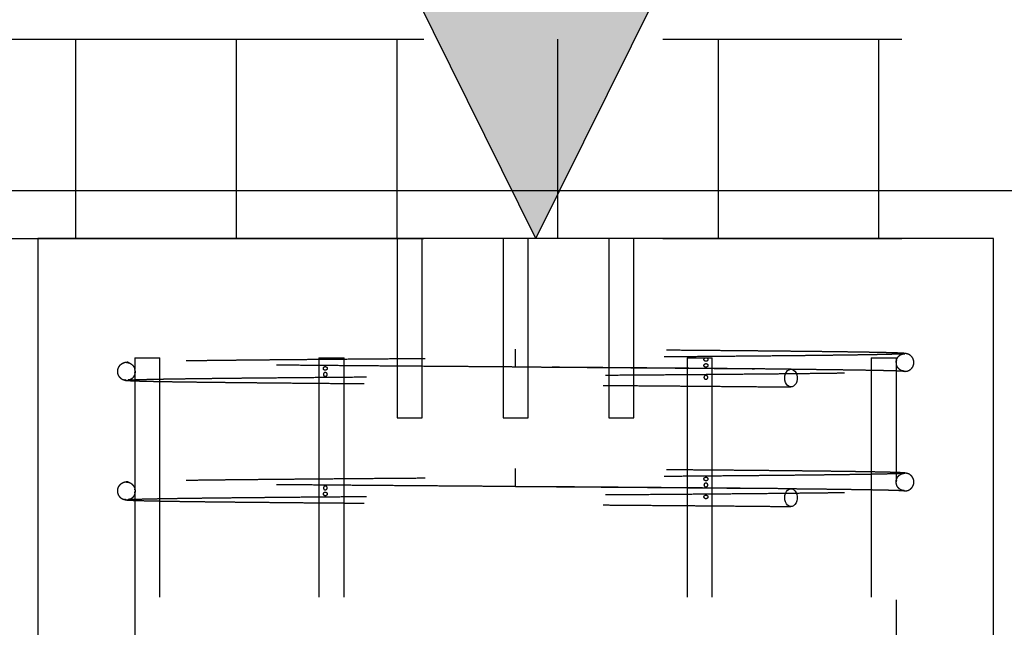
# Model space of a CAD drawing. Extents: x 0.2 to 16.8, y 0.2 to 10.8.
# Drawn here: x 12.5 to 13, y 7.4 to 7.7 of the extents above; entities that cross this region are included whole.
import ezdxf

# ---------------------------------------------------------------- set-up
doc = ezdxf.new("R2010")
doc.units = 0
doc.header["$MEASUREMENT"] = 0
doc.header["$PDSIZE"] = -1
for name, pattern in [('SLD-CHAIN', [0.4, 0.25, -0.05, 0.05, -0.05]), ('SLD-DASHED', [0.075, 0.05, -0.025]), ('SLD-SOLID', [0])]:
    doc.linetypes.add(name, pattern=pattern)
doc.layers.get('0').update_dxf_attribs({"linetype": 'CONTINUOUS'})
doc.layers.get('DEFPOINTS').update_dxf_attribs({"linetype": 'CONTINUOUS'})
doc.layers.add('LAYER_1', color=7, linetype='SLD-SOLID')
doc.styles.add('SLDTEXTSTYLE1', font='ARIAL.TTF', dxfattribs={"width": 0.948})
doc.dimstyles.new('SLDDIMSTYLE1', dxfattribs={"dimtxt": 0.101115, "dimasz": 0.188, "dimexe": 0, "dimexo": 0.0625, "dimgap": 0.025279, "dimtad": 0, "dimtih": 1, "dimtoh": 1, "dimdec": 1, "dimlfac": 60, "dimrnd": 1e-09, "dimzin": 12, "dimtxsty": 'SLDTEXTSTYLE1', "dimsah": 1, "dimcen": 0.09, "dimazin": 3, "dimtfac": 1, "dimtdec": 1, "dimtmove": 0, "dimatfit": 3, "dimtolj": 1, "dimtzin": 12})

# ---------------------------------------------------------------- blocks, each defined once
blk = doc.blocks.new('BLOCK13')
at = {"layer": 'LAYER_1'}
blk.add_hatch(color=7, dxfattribs=at).paths.add_polyline_path([(-1.272, 16.855), (3.541, 7.154), (0.676, 7.154), (0.676, 0.775), (-3.22, 0.775), (-3.22, 7.154), (-6.085, 7.154)], flags=0)
at = {"layer": 'LAYER_1', "color": 7}
for p, q in [((-1.272, 16.855), (-6.085, 7.154)), ((-6.085, 7.154), (-3.22, 7.154)), ((-3.22, 7.154), (-3.22, 0.775))]:
    blk.add_line(p, q, dxfattribs=at)
at = {"layer": 'LAYER_1', "color": 7, "linetype": 'SLD-SOLID'}
for p, q in [((-1.272, 16.855), (3.541, 7.154)), ((0.676, 7.154), (0.676, 0.775)), ((3.541, 7.154), (0.676, 7.154)), ((-3.22, 0.775), (0.676, 0.775))]:
    blk.add_line(p, q, dxfattribs=at)
blk = doc.blocks.new('_D_6')
at = {"layer": 'DEFPOINTS', "color": 0}
for p in [(9.41545, 7.62476), (15.07151, 7.57143), (16.0278, 7.57143)]:
    blk.add_point(p, dxfattribs=at)
at = {"layer": 'LAYER_1', "color": 0}
for p, q in [((15.07151, 7.81276), (15.07151, 8.00076)), ((9.47795, 7.62476), (15.07151, 7.62476)), ((15.07151, 7.62476), (15.07151, 7.57143)), ((15.07151, 7.57143), (15.07151, 7.62476)), ((15.07151, 6.9014), (15.07151, 7.57143)), ((15.9653, 7.57143), (15.07151, 7.57143)), ((14.88351, 6.9014), (15.07151, 6.9014))]:
    blk.add_line(p, q, dxfattribs=at)
for points in [[(15.04018, 7.81276), (15.10285, 7.81276), (15.07151, 7.62476)], [(15.10285, 7.38343), (15.04018, 7.38343), (15.07151, 7.57143)]]:
    blk.add_solid(points, dxfattribs=at)
at = {"layer": 'LAYER_1', "color": 0, "insert": (13.38501, 7.20904), "char_height": 0.1011149, "attachment_point": 1, "style": 'SLDTEXTSTYLE1'}
blk.add_mtext('\\A1;CAST REAR REST PILE\\P3.2 [81] BELOW THE \\PHIGHEST ELEVATION\\PALONG GATE TRAVEL', dxfattribs=at)

msp = doc.modelspace()

# ---------------------------------------------------------------- hatches: boundary and pattern name
at = {"layer": 'LAYER_1'}
h = msp.add_hatch(dxfattribs=at)
h.set_pattern_fill('ANSI31', scale=0.537634, angle=45, style=0)
h.paths.add_polyline_path([(2.56285, 7.68809), (2.56285, 7.60476), (16.27752, 7.60476), (16.27752, 7.68809)], flags=0)

# ---------------------------------------------------------------- linework, layer by layer
at = {"color": 7, "linetype": 'SLD-SOLID'}
for p, q in [((12.55122, 7.60476), (12.55122, 6.40476)), ((12.95122, 7.60476), (12.55122, 7.60476)), ((12.95122, 6.40476), (12.95122, 7.60476))]:
    msp.add_line(p, q, dxfattribs=at)
at = {"color": 9, "linetype": 'SLD-DASHED'}
for p, q in [((12.70168, 7.60476), (12.70168, 7.52976)), ((12.71218, 7.52976), (12.71218, 7.60476)), ((12.74597, 7.60476), (12.74597, 7.52976)), ((12.75647, 7.52976), (12.75647, 7.60476)), ((12.79027, 7.60476), (12.79027, 7.52976)), ((12.80076, 7.52976), (12.80076, 7.60476)), ((12.75122, 7.55476), (12.75122, 7.55847)), ((12.59189, 7.55476), (12.60239, 7.55476)), ((12.59189, 7.55476), (12.59189, 7.5499)), ((12.60239, 6.45476), (12.60239, 7.55476)), ((12.66893, 7.55476), (12.67943, 7.55476)), ((12.66893, 7.55476), (12.66893, 6.45476)), ((12.67943, 6.45476), (12.67943, 7.55476)), ((12.75122, 7.55105), (12.75122, 7.55476)), ((12.82302, 7.55476), (12.83351, 7.55476)), ((12.82302, 7.55476), (12.82302, 6.45476)), ((12.83351, 6.45476), (12.83351, 7.55476)), ((12.90006, 7.55476), (12.91056, 7.55476)), ((12.90006, 7.55476), (12.90006, 6.45476)), ((12.91056, 7.55365), (12.91056, 7.55476)), ((12.91055, 7.55212), (12.91054, 7.55218)), ((12.91056, 7.50364), (12.91056, 7.55213)), ((12.59189, 7.54838), (12.59189, 7.49991)), ((12.70168, 7.52976), (12.71218, 7.52976)), ((12.74597, 7.52976), (12.75647, 7.52976)), ((12.79027, 7.52976), (12.80076, 7.52976)), ((12.75122, 7.50476), (12.75122, 7.50847)), ((12.75122, 7.50105), (12.75122, 7.50476)), ((12.91056, 7.35364), (12.91056, 7.50212)), ((12.59189, 7.49837), (12.59189, 7.34991))]:
    msp.add_line(p, q, dxfattribs=at)
at = {"color": 9, "linetype": 'SLD-DASHED', "flags": 128}
for points in [[(12.59197, 7.5492), (12.59197, 7.54901), (12.59196, 7.54881), (12.59194, 7.54863), (12.59192, 7.54848), (12.5919, 7.54838), (12.59189, 7.54837), (12.59191, 7.54847), (12.59194, 7.54865), (12.59196, 7.54885), (12.59197, 7.54909), (12.59197, 7.54914), (12.59197, 7.54914)], [(12.86383, 7.54632), (12.86391, 7.54724), (12.86416, 7.54811), (12.86454, 7.54886), (12.86505, 7.54945), (12.86564, 7.54985), (12.86629, 7.55002), (12.86694, 7.54996), (12.86757, 7.54968), (12.86812, 7.54918), (12.86857, 7.5485), (12.86889, 7.54769), (12.86905, 7.54679), (12.86905, 7.54586), (12.86889, 7.54496), (12.86857, 7.54414), (12.86812, 7.54347), (12.86757, 7.54297), (12.86694, 7.54268), (12.86629, 7.54262), (12.86564, 7.5428), (12.86505, 7.54319), (12.86454, 7.54378), (12.86416, 7.54454), (12.86391, 7.5454), (12.86383, 7.54632)], [(12.86383, 7.49632), (12.86391, 7.49724), (12.86416, 7.49811), (12.86454, 7.49886), (12.86505, 7.49945), (12.86564, 7.49985), (12.86629, 7.50002), (12.86694, 7.49996), (12.86757, 7.49968), (12.86812, 7.49918), (12.86857, 7.4985), (12.86889, 7.49769), (12.86905, 7.49679), (12.86905, 7.49586), (12.86889, 7.49496), (12.86857, 7.49414), (12.86812, 7.49347), (12.86757, 7.49297), (12.86694, 7.49268), (12.86629, 7.49262), (12.86564, 7.4928), (12.86505, 7.49319), (12.86454, 7.49378), (12.86416, 7.49454), (12.86391, 7.4954), (12.86383, 7.49632)]]:
    msp.add_lwpolyline(points, dxfattribs=at)
at = {"color": 9, "linetype": 'SLD-DASHED'}
for points, knots in [([(12.91434, 7.55662), (12.91417, 7.55664), (12.91383, 7.5567), (12.91242, 7.55678), (12.91045, 7.55685), (12.90795, 7.55693), (12.905, 7.557), (12.90168, 7.55706), (12.89807, 7.55713), (12.89424, 7.55719), (12.89025, 7.55725), (12.88601, 7.55731), (12.88156, 7.55736), (12.87694, 7.55742), (12.87241, 7.55747), (12.86801, 7.55751), (12.86335, 7.55756), (12.85825, 7.55761), (12.85251, 7.55767), (12.84616, 7.55773), (12.83914, 7.55779), (12.83141, 7.55785), (12.82327, 7.55792), (12.81471, 7.55799), (12.8058, 7.55806), (12.79726, 7.55813), (12.78939, 7.55819), (12.78243, 7.55824), (12.77592, 7.55829), (12.77026, 7.55833), (12.76537, 7.55836), (12.76096, 7.5584), (12.75627, 7.55843), (12.75297, 7.55845), (12.75122, 7.55847)], [0, 0, 0, 0, 0.044274, 0.086939, 0.127997, 0.167449, 0.205293, 0.241532, 0.276165, 0.309194, 0.340617, 0.370437, 0.40193, 0.431413, 0.458884, 0.484345, 0.507796, 0.536836, 0.566408, 0.596575, 0.631577, 0.667346, 0.703884, 0.74119, 0.779264, 0.817586, 0.84788, 0.876136, 0.902354, 0.926534, 0.944104, 0.960762, 0.979204, 1, 1, 1, 1]), ([(12.58908, 7.55296), (12.58856, 7.55292), (12.5876, 7.55283), (12.58644, 7.55232), (12.58566, 7.55174), (12.58517, 7.55116), (12.58488, 7.55066), (12.58473, 7.55028), (12.58466, 7.55001), (12.58463, 7.54987), (12.58461, 7.54976), (12.58459, 7.54966), (12.58458, 7.54954), (12.58456, 7.54938), (12.58455, 7.54914), (12.58457, 7.5488), (12.58464, 7.54833), (12.58482, 7.54774), (12.58519, 7.54703), (12.58587, 7.54628), (12.58695, 7.54561), (12.58787, 7.54552), (12.58836, 7.54547)], [0, 0, 0, 0, 0.162319, 0.302751, 0.420639, 0.515717, 0.587987, 0.637646, 0.654164, 0.665372, 0.669178, 0.6721, 0.677732, 0.683822, 0.690709, 0.708288, 0.733236, 0.766583, 0.809287, 0.862294, 0.926101, 1, 1, 1, 1]), ([(12.58836, 7.55288), (12.58873, 7.55284), (12.58944, 7.55277), (12.59035, 7.55228), (12.59099, 7.55171), (12.59141, 7.55114), (12.59167, 7.55064), (12.5918, 7.55026), (12.59187, 7.55001), (12.59189, 7.5499), (12.5919, 7.54987)], [0, 0, 0, 0, 0.251032, 0.465121, 0.641401, 0.780933, 0.885787, 0.958943, 0.985321, 1, 1, 1, 1]), ([(12.91332, 7.55649), (12.91334, 7.55649), (12.9134, 7.55647), (12.91302, 7.55644), (12.91222, 7.55639), (12.91099, 7.55634), (12.90929, 7.55629), (12.90708, 7.55623), (12.90432, 7.55617), (12.90125, 7.55611), (12.89781, 7.55605), (12.89402, 7.55599), (12.88982, 7.55593), (12.88536, 7.55587), (12.88061, 7.55581), (12.87556, 7.55575), (12.87026, 7.55569), (12.86397, 7.55563), (12.85659, 7.55556), (12.84803, 7.55548), (12.83909, 7.5554), (12.8298, 7.55532), (12.82016, 7.55524), (12.81022, 7.55516), (12.80003, 7.55508), (12.78961, 7.555), (12.77903, 7.55492), (12.76833, 7.55484), (12.75755, 7.55476), (12.74674, 7.55468), (12.73595, 7.55461), (12.72523, 7.55453), (12.71462, 7.55445), (12.7042, 7.55437), (12.69403, 7.55429), (12.68418, 7.55421), (12.6747, 7.55413), (12.66652, 7.55407), (12.65954, 7.554), (12.65366, 7.55395), (12.64799, 7.5539), (12.64278, 7.55385), (12.63787, 7.5538), (12.63312, 7.55375), (12.6282, 7.5537), (12.62335, 7.55364), (12.61861, 7.55358), (12.61406, 7.55352), (12.60961, 7.55346), (12.60534, 7.5534), (12.60157, 7.55333), (12.59829, 7.55327), (12.59551, 7.5532), (12.59307, 7.55314), (12.59105, 7.55307), (12.58945, 7.553), (12.58886, 7.55295), (12.58855, 7.55293)], [0, 0, 0, 0, 0.006011, 0.023588, 0.040582, 0.056991, 0.072813, 0.091762, 0.109788, 0.126889, 0.143061, 0.160405, 0.176897, 0.193262, 0.209519, 0.225669, 0.24171, 0.257644, 0.279768, 0.30168, 0.323406, 0.345104, 0.366802, 0.388501, 0.4102, 0.431899, 0.453598, 0.475298, 0.496998, 0.518699, 0.540399, 0.5621, 0.583801, 0.6055, 0.627077, 0.648464, 0.669661, 0.690668, 0.705262, 0.719762, 0.734169, 0.74865, 0.76105, 0.774574, 0.789222, 0.804995, 0.82031, 0.836554, 0.853728, 0.871832, 0.890866, 0.907439, 0.924658, 0.942524, 0.961036, 0.980195, 1, 1, 1, 1]), ([(12.58897, 7.55278), (12.58895, 7.55278), (12.58887, 7.55281), (12.58919, 7.55284), (12.58944, 7.55286)], [0, 0, 0, 0, 0.195688, 1, 1, 1, 1]), ([(12.75122, 7.55097), (12.75019, 7.55097), (12.74674, 7.551), (12.74087, 7.55104), (12.7336, 7.5511), (12.72633, 7.55115), (12.71844, 7.55121), (12.70998, 7.55127), (12.70098, 7.55134), (12.69208, 7.55141), (12.68333, 7.55148), (12.67481, 7.55155), (12.6666, 7.55162), (12.65873, 7.55169), (12.65172, 7.55175), (12.64552, 7.55181), (12.64004, 7.55186), (12.63482, 7.55192), (12.62984, 7.55197), (12.6252, 7.55202), (12.62078, 7.55207), (12.61649, 7.55213), (12.61214, 7.55219), (12.60783, 7.55225), (12.60367, 7.55232), (12.60011, 7.55238), (12.59715, 7.55244), (12.59473, 7.5525), (12.59264, 7.55255), (12.59095, 7.55261), (12.58967, 7.55267), (12.58928, 7.55271), (12.58908, 7.55273)], [0, 0, 0, 0, 0.012538, 0.041832, 0.071317, 0.100992, 0.130861, 0.168463, 0.206365, 0.244566, 0.283066, 0.321565, 0.359765, 0.397664, 0.435263, 0.465127, 0.494799, 0.524279, 0.553566, 0.583333, 0.610715, 0.640695, 0.673271, 0.70844, 0.746198, 0.786542, 0.818498, 0.851904, 0.886759, 0.923062, 0.96081, 1, 1, 1, 1]), ([(12.83135, 7.55476), (12.83141, 7.55471), (12.83153, 7.5546), (12.83164, 7.55436), (12.83167, 7.55411), (12.83163, 7.55389), (12.83154, 7.55369), (12.8314, 7.55352), (12.83119, 7.5534), (12.83091, 7.55335), (12.8306, 7.55339), (12.83032, 7.55355), (12.83013, 7.55377), (12.83003, 7.55402), (12.83004, 7.55426), (12.83011, 7.55447), (12.83023, 7.55464), (12.83034, 7.55472), (12.83039, 7.55476)], [0, 0, 0, 0, 0.06519, 0.130696, 0.189394, 0.241313, 0.293012, 0.349657, 0.415313, 0.492318, 0.579281, 0.668077, 0.730891, 0.794042, 0.84894, 0.900006, 0.953314, 1, 1, 1, 1]), ([(12.91047, 7.55289), (12.91047, 7.55297), (12.91048, 7.55312), (12.9105, 7.55333), (12.91052, 7.55349), (12.91055, 7.55362), (12.91056, 7.55367), (12.91055, 7.55363), (12.91052, 7.55347), (12.91049, 7.55325), (12.91047, 7.553), (12.91047, 7.55276), (12.91049, 7.55255), (12.91051, 7.55236), (12.91053, 7.55222), (12.91055, 7.55212), (12.91055, 7.55213), (12.91055, 7.55213)], [0, 0, 0, 0, 0.057173, 0.114202, 0.173407, 0.242198, 0.322914, 0.414016, 0.507085, 0.572942, 0.639155, 0.696702, 0.750226, 0.806093, 0.869114, 0.942951, 1, 1, 1, 1]), ([(12.91053, 7.55346), (12.91053, 7.55352), (12.91057, 7.55378), (12.91073, 7.55427), (12.91108, 7.55499), (12.91174, 7.55574), (12.91278, 7.55641), (12.91365, 7.55651), (12.91412, 7.55656)], [0, 0, 0, 0, 0.037344, 0.161533, 0.31651, 0.506852, 0.735509, 1, 1, 1, 1]), ([(12.91412, 7.54915), (12.91453, 7.54918), (12.91528, 7.54926), (12.91623, 7.54974), (12.9169, 7.55032), (12.91734, 7.5509), (12.91761, 7.55144), (12.91776, 7.55187), (12.91783, 7.55221), (12.91788, 7.55255), (12.91789, 7.55285), (12.91788, 7.55322), (12.91781, 7.5537), (12.91762, 7.5543), (12.91723, 7.55502), (12.91652, 7.55579), (12.91539, 7.55649), (12.91442, 7.5566), (12.91391, 7.55666)], [0, 0, 0, 0, 0.082302, 0.15418, 0.214843, 0.264577, 0.308218, 0.340348, 0.358412, 0.373656, 0.399916, 0.438666, 0.491875, 0.560331, 0.644871, 0.746326, 0.865046, 1, 1, 1, 1]), ([(12.58886, 7.54552), (12.58915, 7.54554), (12.58973, 7.54559), (12.5913, 7.54566), (12.5933, 7.54573), (12.59571, 7.54579), (12.59848, 7.54585), (12.60173, 7.54592), (12.60548, 7.54598), (12.60973, 7.54605), (12.61416, 7.54611), (12.6187, 7.54617), (12.62344, 7.54623), (12.62834, 7.54628), (12.63334, 7.54634), (12.63816, 7.54639), (12.64276, 7.54643), (12.64865, 7.54649), (12.65615, 7.54656), (12.66534, 7.54664), (12.67471, 7.54672), (12.68419, 7.5468), (12.69403, 7.54687), (12.7042, 7.54695), (12.71463, 7.54703), (12.72523, 7.54711), (12.73595, 7.54719), (12.74674, 7.54727), (12.75755, 7.54735), (12.76833, 7.54743), (12.77903, 7.54751), (12.78962, 7.54759), (12.80003, 7.54767), (12.81023, 7.54774), (12.82018, 7.54782), (12.82982, 7.5479), (12.83911, 7.54798), (12.84806, 7.54806), (12.85663, 7.54814), (12.86401, 7.54821), (12.87031, 7.54828), (12.87562, 7.54834), (12.88068, 7.5484), (12.88545, 7.54846), (12.88992, 7.54852), (12.89413, 7.54858), (12.89796, 7.54864), (12.90147, 7.5487), (12.90465, 7.54877), (12.90757, 7.54884), (12.90995, 7.54891), (12.91183, 7.54898), (12.91326, 7.54905), (12.9143, 7.54913), (12.91493, 7.54921), (12.91497, 7.54927), (12.91498, 7.5493)], [0, 0, 0, 0, 0.019571, 0.038506, 0.056804, 0.074466, 0.091491, 0.107879, 0.126702, 0.144608, 0.161596, 0.177666, 0.192818, 0.208698, 0.223425, 0.236999, 0.249421, 0.260874, 0.283298, 0.30595, 0.326742, 0.347723, 0.368891, 0.390249, 0.411728, 0.43321, 0.454691, 0.476173, 0.497656, 0.519139, 0.540622, 0.562105, 0.583588, 0.605071, 0.626556, 0.64804, 0.669524, 0.691037, 0.712736, 0.734645, 0.750425, 0.766313, 0.782308, 0.798412, 0.814623, 0.830961, 0.848146, 0.864177, 0.881137, 0.89903, 0.917857, 0.933595, 0.949935, 0.966879, 0.984428, 1, 1, 1, 1]), ([(12.59197, 7.54904), (12.59197, 7.54898), (12.59197, 7.54875), (12.59192, 7.54836), (12.59179, 7.54777), (12.5915, 7.54708), (12.59098, 7.54634), (12.59013, 7.54568), (12.58944, 7.54559), (12.58908, 7.54555)], [0, 0, 0, 0, 0.03143, 0.12183, 0.239399, 0.384991, 0.559701, 0.764596, 1, 1, 1, 1]), ([(12.59197, 7.54914), (12.59197, 7.54922), (12.59197, 7.54937), (12.59195, 7.54958), (12.59192, 7.54975), (12.5919, 7.54987), (12.59189, 7.54993), (12.59189, 7.54989), (12.5919, 7.54987)], [0, 0, 0, 0, 0.143193, 0.28602, 0.434331, 0.606654, 0.808835, 1, 1, 1, 1]), ([(12.67241, 7.55039), (12.6724, 7.55047), (12.67238, 7.55062), (12.67227, 7.55083), (12.6721, 7.551), (12.67186, 7.55112), (12.67158, 7.55117), (12.67127, 7.55113), (12.67102, 7.55097), (12.67086, 7.55075), (12.67079, 7.5505), (12.67079, 7.55026), (12.67085, 7.55005), (12.67096, 7.54986), (12.67113, 7.54971), (12.67137, 7.54962), (12.67167, 7.5496), (12.67197, 7.5497), (12.6722, 7.54987), (12.67236, 7.55009), (12.6724, 7.55028), (12.67241, 7.55038), (12.67241, 7.55039)], [0, 0, 0, 0, 0.042851, 0.085581, 0.129961, 0.181516, 0.241982, 0.310278, 0.380024, 0.429376, 0.479012, 0.522145, 0.562265, 0.604113, 0.651381, 0.706691, 0.771016, 0.841011, 0.897016, 0.944003, 0.991211, 1, 1, 1, 1]), ([(12.67079, 7.54789), (12.6708, 7.54797), (12.67081, 7.54812), (12.6709, 7.54833), (12.67105, 7.5485), (12.67126, 7.54862), (12.67153, 7.54867), (12.67185, 7.54863), (12.67213, 7.54847), (12.67232, 7.54825), (12.67241, 7.548), (12.67241, 7.54776), (12.67234, 7.54755), (12.6722, 7.54736), (12.672, 7.54721), (12.67174, 7.54712), (12.67145, 7.5471), (12.67117, 7.5472), (12.67096, 7.54737), (12.67083, 7.54759), (12.67079, 7.54778), (12.67079, 7.54788), (12.67079, 7.54789)], [0, 0, 0, 0, 0.042839, 0.085574, 0.129953, 0.181507, 0.241972, 0.310264, 0.380031, 0.42938, 0.479016, 0.522148, 0.56227, 0.604125, 0.651361, 0.706719, 0.770997, 0.840994, 0.897014, 0.94401, 0.991213, 1, 1, 1, 1]), ([(12.75122, 7.55105), (12.753, 7.55104), (12.75635, 7.55102), (12.76112, 7.55098), (12.76561, 7.55095), (12.77014, 7.55091), (12.77551, 7.55087), (12.78181, 7.55083), (12.78907, 7.55077), (12.79715, 7.55071), (12.80579, 7.55065), (12.8147, 7.55058), (12.82325, 7.55051), (12.8314, 7.55044), (12.83912, 7.55037), (12.84564, 7.55032), (12.85108, 7.55027), (12.85555, 7.55022), (12.85982, 7.55018), (12.86344, 7.55015), (12.86558, 7.55012), (12.86641, 7.55012)], [0, 0, 0, 0, 0.0416621, 0.0785161, 0.1119139, 0.1473089, 0.18527, 0.2388631, 0.2968589, 0.3592602, 0.4347301, 0.5097078, 0.5831724, 0.655123, 0.725559, 0.794481, 0.8399473, 0.8847306, 0.9288298, 0.9724563, 1, 1, 1, 1]), ([(12.86647, 7.55003), (12.86396, 7.55006), (12.85903, 7.55011), (12.85122, 7.55018), (12.84337, 7.55025), (12.83548, 7.55032), (12.82764, 7.55039), (12.8199, 7.55045), (12.8123, 7.55051), (12.80456, 7.55057), (12.79673, 7.55063), (12.78887, 7.55069), (12.78138, 7.55075), (12.77429, 7.5508), (12.76762, 7.55085), (12.7614, 7.55089), (12.75599, 7.55093), (12.75264, 7.55096), (12.75122, 7.55097)], [0, 0, 0, 0, 0.081624, 0.160432, 0.236401, 0.309545, 0.37986, 0.447349, 0.512011, 0.573842, 0.641045, 0.704555, 0.76437, 0.820495, 0.872926, 0.921663, 0.966708, 1, 1, 1, 1]), ([(12.83166, 7.55164), (12.83165, 7.55172), (12.83164, 7.55187), (12.83154, 7.55208), (12.83139, 7.55224), (12.83119, 7.55237), (12.83092, 7.55242), (12.8306, 7.55238), (12.83032, 7.55222), (12.83013, 7.552), (12.83004, 7.55175), (12.83004, 7.55151), (12.83011, 7.5513), (12.83025, 7.55112), (12.83045, 7.55097), (12.8307, 7.55087), (12.831, 7.55085), (12.83128, 7.55095), (12.83149, 7.55113), (12.83161, 7.55134), (12.83165, 7.55153), (12.83166, 7.55163), (12.83166, 7.55164)], [0, 0, 0, 0, 0.04285, 0.085603, 0.129973, 0.181529, 0.242019, 0.310302, 0.380064, 0.429414, 0.479039, 0.522168, 0.562275, 0.604153, 0.651392, 0.706725, 0.771041, 0.841074, 0.897059, 0.944043, 0.991248, 1, 1, 1, 1]), ([(12.86641, 7.55012), (12.86699, 7.55011), (12.86907, 7.55009), (12.87258, 7.55005), (12.87703, 7.55), (12.88155, 7.54995), (12.88593, 7.54989), (12.89013, 7.54983), (12.8941, 7.54978), (12.89791, 7.54972), (12.90149, 7.54965), (12.90477, 7.54959), (12.90769, 7.54952), (12.91016, 7.54945), (12.91209, 7.54937), (12.91346, 7.54929), (12.91377, 7.54924), (12.91392, 7.54921)], [0, 0, 0, 0, 0.0195319, 0.0706342, 0.1256761, 0.184658, 0.2475777, 0.3081955, 0.372065, 0.4391874, 0.509561, 0.583184, 0.6600558, 0.7401747, 0.823539, 0.9101482, 1, 1, 1, 1]), ([(12.91391, 7.54925), (12.91356, 7.54928), (12.9129, 7.54933), (12.91203, 7.5498), (12.91142, 7.55036), (12.91102, 7.55091), (12.91077, 7.5514), (12.91064, 7.55177), (12.91058, 7.55202), (12.91055, 7.55214), (12.91054, 7.55218)], [0, 0, 0, 0, 0.243473, 0.4525, 0.627025, 0.76796, 0.876544, 0.95419, 0.981998, 1, 1, 1, 1]), ([(12.58797, 7.54559), (12.58774, 7.54556), (12.58751, 7.54553), (12.58762, 7.5455), (12.58762, 7.5455)], [0, 0, 0, 0, 0.989382, 1, 1, 1, 1]), ([(12.58784, 7.54543), (12.58785, 7.54542), (12.58795, 7.54539), (12.58869, 7.54533), (12.59004, 7.54525), (12.59187, 7.54518), (12.59408, 7.54511), (12.5966, 7.54505), (12.59951, 7.54498), (12.60278, 7.54492), (12.60639, 7.54486), (12.61012, 7.5448), (12.61389, 7.54475), (12.61766, 7.5447), (12.62135, 7.54465), (12.62536, 7.54461), (12.62978, 7.54456), (12.63478, 7.5445), (12.64, 7.54445), (12.64548, 7.5444), (12.6517, 7.54434), (12.65871, 7.54427), (12.66658, 7.5442), (12.6748, 7.54413), (12.68332, 7.54407), (12.69207, 7.544), (12.70097, 7.54393), (12.70997, 7.54386), (12.71844, 7.54379), (12.72632, 7.54374), (12.7336, 7.54368), (12.74087, 7.54363), (12.74816, 7.54358), (12.75495, 7.54353), (12.7614, 7.54348), (12.76762, 7.54343), (12.77428, 7.54338), (12.78137, 7.54333), (12.78886, 7.54327), (12.79673, 7.54321), (12.80456, 7.54315), (12.81229, 7.54309), (12.81989, 7.54303), (12.82763, 7.54297), (12.83546, 7.5429), (12.84334, 7.54284), (12.8512, 7.54276), (12.859, 7.54269), (12.86393, 7.54264), (12.86643, 7.54262)], [0, 0, 0, 0, 0.006109, 0.031925, 0.056771, 0.080646, 0.103554, 0.125495, 0.146471, 0.169262, 0.190794, 0.21107, 0.230091, 0.247858, 0.26437, 0.279631, 0.299116, 0.318285, 0.33758, 0.357, 0.376545, 0.401151, 0.425953, 0.450951, 0.476144, 0.501337, 0.526334, 0.551134, 0.575738, 0.595281, 0.614698, 0.63399, 0.653155, 0.672635, 0.687891, 0.704398, 0.722155, 0.741163, 0.761421, 0.782929, 0.805687, 0.826627, 0.848524, 0.871378, 0.895188, 0.919955, 0.94568, 0.972363, 1, 1, 1, 1]), ([(12.83004, 7.54664), (12.83005, 7.54672), (12.83006, 7.54687), (12.83018, 7.54708), (12.83035, 7.54724), (12.83058, 7.54737), (12.83087, 7.54742), (12.83117, 7.54738), (12.83142, 7.54722), (12.83158, 7.547), (12.83166, 7.54675), (12.83166, 7.54651), (12.8316, 7.5463), (12.83148, 7.54612), (12.83131, 7.54597), (12.83108, 7.54587), (12.83078, 7.54585), (12.83048, 7.54595), (12.83024, 7.54613), (12.83009, 7.54634), (12.83004, 7.54653), (12.83004, 7.54663), (12.83004, 7.54664)], [0, 0, 0, 0, 0.042852, 0.085603, 0.129978, 0.181545, 0.24204, 0.310324, 0.380091, 0.429431, 0.479052, 0.52218, 0.5623, 0.604161, 0.651383, 0.706748, 0.771052, 0.841039, 0.897059, 0.944039, 0.991249, 1, 1, 1, 1]), ([(12.91434, 7.50662), (12.91417, 7.50664), (12.91383, 7.5067), (12.91242, 7.50678), (12.91045, 7.50685), (12.90795, 7.50693), (12.905, 7.507), (12.90168, 7.50706), (12.89807, 7.50713), (12.89424, 7.50719), (12.89025, 7.50725), (12.88601, 7.50731), (12.88156, 7.50736), (12.87694, 7.50742), (12.87241, 7.50747), (12.86801, 7.50751), (12.86335, 7.50756), (12.85825, 7.50761), (12.85251, 7.50767), (12.84616, 7.50773), (12.83914, 7.50779), (12.83141, 7.50785), (12.82327, 7.50792), (12.81471, 7.50799), (12.8058, 7.50806), (12.79726, 7.50813), (12.78939, 7.50819), (12.78243, 7.50824), (12.77592, 7.50829), (12.77026, 7.50833), (12.76537, 7.50836), (12.76096, 7.5084), (12.75627, 7.50843), (12.75297, 7.50845), (12.75122, 7.50847)], [0, 0, 0, 0, 0.044274, 0.086939, 0.127997, 0.167449, 0.205293, 0.241532, 0.276165, 0.309194, 0.340617, 0.370437, 0.40193, 0.431413, 0.458884, 0.484345, 0.507796, 0.536836, 0.566408, 0.596575, 0.631577, 0.667346, 0.703884, 0.74119, 0.779264, 0.817586, 0.84788, 0.876136, 0.902354, 0.926534, 0.944104, 0.960762, 0.979204, 1, 1, 1, 1]), ([(12.91332, 7.50649), (12.91334, 7.50649), (12.9134, 7.50647), (12.91302, 7.50644), (12.91222, 7.50639), (12.91099, 7.50634), (12.90929, 7.50629), (12.90708, 7.50623), (12.90432, 7.50617), (12.90125, 7.50611), (12.89781, 7.50605), (12.89402, 7.50599), (12.88982, 7.50593), (12.88536, 7.50587), (12.88061, 7.50581), (12.87556, 7.50575), (12.87026, 7.50569), (12.86397, 7.50563), (12.85659, 7.50556), (12.84803, 7.50548), (12.83909, 7.5054), (12.8298, 7.50532), (12.82016, 7.50524), (12.81022, 7.50516), (12.80003, 7.50508), (12.78961, 7.505), (12.77903, 7.50492), (12.76833, 7.50484), (12.75755, 7.50476), (12.74674, 7.50468), (12.73595, 7.50461), (12.72523, 7.50453), (12.71462, 7.50445), (12.7042, 7.50437), (12.69403, 7.50429), (12.68418, 7.50421), (12.6747, 7.50413), (12.66652, 7.50407), (12.65954, 7.504), (12.65366, 7.50395), (12.64799, 7.5039), (12.64278, 7.50385), (12.63787, 7.5038), (12.63312, 7.50375), (12.6282, 7.5037), (12.62335, 7.50364), (12.61861, 7.50358), (12.61406, 7.50352), (12.60961, 7.50346), (12.60534, 7.5034), (12.60157, 7.50333), (12.59829, 7.50327), (12.59551, 7.5032), (12.59307, 7.50314), (12.59105, 7.50307), (12.58945, 7.503), (12.58886, 7.50295), (12.58855, 7.50293)], [0, 0, 0, 0, 0.006011, 0.023588, 0.040582, 0.056991, 0.072813, 0.091762, 0.109788, 0.126889, 0.143061, 0.160405, 0.176897, 0.193262, 0.209519, 0.225669, 0.24171, 0.257644, 0.279768, 0.30168, 0.323406, 0.345104, 0.366802, 0.388501, 0.4102, 0.431899, 0.453598, 0.475298, 0.496998, 0.518699, 0.540399, 0.5621, 0.583801, 0.6055, 0.627077, 0.648464, 0.669661, 0.690668, 0.705262, 0.719762, 0.734169, 0.74865, 0.76105, 0.774574, 0.789222, 0.804995, 0.82031, 0.836554, 0.853728, 0.871832, 0.890866, 0.907439, 0.924658, 0.942524, 0.961036, 0.980195, 1, 1, 1, 1]), ([(12.83004, 7.50414), (12.83005, 7.50406), (12.83006, 7.50391), (12.83018, 7.5037), (12.83036, 7.50353), (12.83059, 7.5034), (12.83088, 7.50335), (12.83119, 7.50339), (12.83144, 7.50355), (12.83159, 7.50378), (12.83166, 7.50401), (12.83166, 7.50425), (12.8316, 7.50446), (12.83148, 7.50465), (12.83131, 7.5048), (12.83106, 7.5049), (12.83076, 7.50492), (12.83046, 7.50482), (12.83023, 7.50464), (12.83009, 7.50443), (12.83004, 7.50425), (12.83004, 7.50416), (12.83004, 7.50414)], [0, 0, 0, 0, 0.043382, 0.086673, 0.131929, 0.184828, 0.246691, 0.315772, 0.384901, 0.432624, 0.480592, 0.522832, 0.562941, 0.605456, 0.653797, 0.710566, 0.77608, 0.846299, 0.900391, 0.946141, 0.992066, 1, 1, 1, 1]), ([(12.91055, 7.50365), (12.91055, 7.50362), (12.91054, 7.50358), (12.91051, 7.50339), (12.91048, 7.50318), (12.91047, 7.503), (12.91047, 7.50291), (12.91047, 7.50289)], [0, 0, 0, 0, 0.313753, 0.555324, 0.759595, 0.964739, 1, 1, 1, 1]), ([(12.91054, 7.50217), (12.91055, 7.50215), (12.91056, 7.50209), (12.91055, 7.50215), (12.91052, 7.5023), (12.91049, 7.50253), (12.91047, 7.50276), (12.91047, 7.503), (12.91049, 7.50321), (12.91051, 7.5034), (12.91053, 7.50355), (12.91055, 7.50364), (12.91055, 7.50364), (12.91055, 7.50364)], [0, 0, 0, 0, 0.105378, 0.227982, 0.350717, 0.435455, 0.520617, 0.595605, 0.666822, 0.742297, 0.828164, 0.928905, 1, 1, 1, 1]), ([(12.91053, 7.50346), (12.91053, 7.50352), (12.91057, 7.50378), (12.91073, 7.50427), (12.91108, 7.50499), (12.91174, 7.50574), (12.91278, 7.50641), (12.91365, 7.50651), (12.91412, 7.50656)], [0, 0, 0, 0, 0.03744, 0.161617, 0.316579, 0.506901, 0.735535, 1, 1, 1, 1]), ([(12.91412, 7.49915), (12.91453, 7.49918), (12.91528, 7.49926), (12.91623, 7.49974), (12.9169, 7.50032), (12.91734, 7.5009), (12.91761, 7.50144), (12.91776, 7.50187), (12.91783, 7.50221), (12.91788, 7.50255), (12.91789, 7.50285), (12.91788, 7.50322), (12.91781, 7.5037), (12.91762, 7.5043), (12.91723, 7.50502), (12.91652, 7.50579), (12.91539, 7.50649), (12.91442, 7.5066), (12.91391, 7.50666)], [0, 0, 0, 0, 0.082302, 0.15418, 0.214843, 0.264577, 0.308218, 0.340348, 0.358412, 0.373656, 0.399916, 0.438666, 0.491875, 0.560331, 0.644871, 0.746326, 0.865046, 1, 1, 1, 1]), ([(12.58908, 7.50296), (12.58856, 7.50292), (12.5876, 7.50283), (12.58644, 7.50232), (12.58566, 7.50174), (12.58517, 7.50116), (12.58488, 7.50066), (12.58473, 7.50028), (12.58466, 7.50001), (12.58463, 7.49987), (12.58461, 7.49976), (12.58459, 7.49966), (12.58458, 7.49954), (12.58456, 7.49938), (12.58455, 7.49914), (12.58457, 7.4988), (12.58464, 7.49833), (12.58482, 7.49774), (12.58519, 7.49703), (12.58587, 7.49628), (12.58695, 7.49561), (12.58787, 7.49552), (12.58836, 7.49547)], [0, 0, 0, 0, 0.162319, 0.302751, 0.420639, 0.515717, 0.587987, 0.637646, 0.654164, 0.665372, 0.669178, 0.6721, 0.677732, 0.683822, 0.690709, 0.708288, 0.733236, 0.766583, 0.809287, 0.862294, 0.926101, 1, 1, 1, 1]), ([(12.58836, 7.50288), (12.58873, 7.50284), (12.58944, 7.50277), (12.59035, 7.50228), (12.59099, 7.50171), (12.59141, 7.50114), (12.59167, 7.50064), (12.5918, 7.50026), (12.59187, 7.50001), (12.59189, 7.4999), (12.5919, 7.49987)], [0, 0, 0, 0, 0.251097, 0.465242, 0.641567, 0.781136, 0.886017, 0.959193, 0.985577, 1, 1, 1, 1]), ([(12.58886, 7.49552), (12.58915, 7.49554), (12.58973, 7.49559), (12.5913, 7.49566), (12.5933, 7.49573), (12.59571, 7.49579), (12.59848, 7.49585), (12.60173, 7.49592), (12.60548, 7.49598), (12.60973, 7.49605), (12.61416, 7.49611), (12.6187, 7.49617), (12.62344, 7.49623), (12.62834, 7.49628), (12.63334, 7.49634), (12.63816, 7.49639), (12.64276, 7.49643), (12.64865, 7.49649), (12.65615, 7.49656), (12.66534, 7.49664), (12.67471, 7.49672), (12.68419, 7.4968), (12.69403, 7.49687), (12.7042, 7.49695), (12.71463, 7.49703), (12.72523, 7.49711), (12.73595, 7.49719), (12.74674, 7.49727), (12.75755, 7.49735), (12.76833, 7.49743), (12.77903, 7.49751), (12.78962, 7.49759), (12.80003, 7.49767), (12.81023, 7.49774), (12.82018, 7.49782), (12.82982, 7.4979), (12.83911, 7.49798), (12.84806, 7.49806), (12.85663, 7.49814), (12.86401, 7.49821), (12.87031, 7.49828), (12.87562, 7.49834), (12.88068, 7.4984), (12.88545, 7.49846), (12.88992, 7.49852), (12.89413, 7.49858), (12.89796, 7.49864), (12.90147, 7.4987), (12.90465, 7.49877), (12.90757, 7.49884), (12.90995, 7.49891), (12.91183, 7.49898), (12.91326, 7.49905), (12.9143, 7.49913), (12.91493, 7.49921), (12.91497, 7.49927), (12.91498, 7.4993)], [0, 0, 0, 0, 0.019571, 0.0385058, 0.0568041, 0.0744657, 0.0914906, 0.1078785, 0.1267022, 0.144608, 0.1615963, 0.1776664, 0.1928181, 0.2086979, 0.2234248, 0.2369993, 0.2494212, 0.2608737, 0.2832979, 0.3059502, 0.3267422, 0.3477227, 0.3688915, 0.390249, 0.4117284, 0.4332095, 0.4546913, 0.4761734, 0.4976559, 0.5191386, 0.5406216, 0.5621045, 0.5835878, 0.6050714, 0.6265558, 0.6480401, 0.6695244, 0.6910373, 0.7127358, 0.734645, 0.7504254, 0.7663131, 0.7823083, 0.7984118, 0.8146228, 0.8309612, 0.8481461, 0.864177, 0.8811373, 0.89903, 0.9178575, 0.9335954, 0.9499353, 0.966879, 0.9844283, 1, 1, 1, 1]), ([(12.58897, 7.50278), (12.58895, 7.50278), (12.58887, 7.50281), (12.58919, 7.50284), (12.58944, 7.50286)], [0, 0, 0, 0, 0.195688, 1, 1, 1, 1]), ([(12.75122, 7.50097), (12.75019, 7.50097), (12.74674, 7.501), (12.74087, 7.50104), (12.7336, 7.5011), (12.72633, 7.50115), (12.71844, 7.50121), (12.70998, 7.50127), (12.70098, 7.50134), (12.69208, 7.50141), (12.68333, 7.50148), (12.67481, 7.50155), (12.6666, 7.50162), (12.65873, 7.50169), (12.65172, 7.50175), (12.64552, 7.50181), (12.64004, 7.50186), (12.63482, 7.50192), (12.62984, 7.50197), (12.6252, 7.50202), (12.62078, 7.50207), (12.61649, 7.50213), (12.61214, 7.50219), (12.60783, 7.50225), (12.60367, 7.50232), (12.60011, 7.50238), (12.59715, 7.50244), (12.59473, 7.5025), (12.59264, 7.50255), (12.59095, 7.50261), (12.58967, 7.50267), (12.58928, 7.50271), (12.58908, 7.50273)], [0, 0, 0, 0, 0.012538, 0.041832, 0.071317, 0.100992, 0.130861, 0.168463, 0.206365, 0.244566, 0.283066, 0.321565, 0.359765, 0.397664, 0.435263, 0.465127, 0.494799, 0.524279, 0.553566, 0.583333, 0.610715, 0.640695, 0.673271, 0.70844, 0.746198, 0.786542, 0.818498, 0.851904, 0.886759, 0.923062, 0.96081, 1, 1, 1, 1]), ([(12.59189, 7.49991), (12.59189, 7.4999), (12.5919, 7.49988), (12.59192, 7.49976), (12.59195, 7.49957), (12.59197, 7.49933), (12.59198, 7.49908), (12.59197, 7.49886), (12.59194, 7.49867), (12.59192, 7.4985), (12.5919, 7.49839), (12.59189, 7.49835), (12.5919, 7.49841), (12.59193, 7.49857), (12.59196, 7.49878), (12.59197, 7.49895), (12.59197, 7.49905), (12.59197, 7.49906)], [0, 0, 0, 0, 0.078651, 0.157468, 0.226382, 0.295702, 0.35525, 0.40984, 0.466219, 0.5294, 0.603223, 0.689287, 0.783966, 0.861919, 0.926988, 0.99238, 1, 1, 1, 1]), ([(12.59196, 7.49948), (12.59195, 7.49954), (12.59194, 7.49966), (12.59191, 7.4998), (12.59189, 7.49989), (12.59189, 7.4999), (12.59189, 7.49991)], [0, 0, 0, 0, 0.199687, 0.467234, 0.781174, 1, 1, 1, 1]), ([(12.67241, 7.50039), (12.6724, 7.50031), (12.67238, 7.50016), (12.67227, 7.49995), (12.67209, 7.49978), (12.67185, 7.49965), (12.67156, 7.4996), (12.67126, 7.49964), (12.67101, 7.4998), (12.67086, 7.50003), (12.67079, 7.50026), (12.67079, 7.5005), (12.67085, 7.50071), (12.67096, 7.5009), (12.67114, 7.50105), (12.67138, 7.50115), (12.67168, 7.50117), (12.67198, 7.50107), (12.67222, 7.50089), (12.67236, 7.50068), (12.67241, 7.5005), (12.67241, 7.50041), (12.67241, 7.50039)], [0, 0, 0, 0, 0.043398, 0.08667, 0.131982, 0.184859, 0.246754, 0.315771, 0.384924, 0.432656, 0.480625, 0.522865, 0.562973, 0.605465, 0.653858, 0.710557, 0.776103, 0.846311, 0.900426, 0.946156, 0.992083, 1, 1, 1, 1]), ([(12.75122, 7.50105), (12.753, 7.50104), (12.75635, 7.50102), (12.76112, 7.50098), (12.76561, 7.50095), (12.77014, 7.50091), (12.77551, 7.50087), (12.78181, 7.50083), (12.78907, 7.50077), (12.79715, 7.50071), (12.80579, 7.50065), (12.8147, 7.50058), (12.82325, 7.50051), (12.8314, 7.50044), (12.83912, 7.50037), (12.84564, 7.50032), (12.85108, 7.50027), (12.85555, 7.50022), (12.85982, 7.50018), (12.86344, 7.50015), (12.86558, 7.50012), (12.86641, 7.50012)], [0, 0, 0, 0, 0.0416621, 0.0785161, 0.1119139, 0.1473089, 0.18527, 0.2388631, 0.2968589, 0.3592602, 0.4347301, 0.5097078, 0.5831724, 0.655123, 0.725559, 0.794481, 0.8399473, 0.8847306, 0.9288298, 0.9724563, 1, 1, 1, 1]), ([(12.86647, 7.50003), (12.86396, 7.50006), (12.85903, 7.50011), (12.85122, 7.50018), (12.84337, 7.50025), (12.83548, 7.50032), (12.82764, 7.50039), (12.8199, 7.50045), (12.8123, 7.50051), (12.80456, 7.50057), (12.79673, 7.50063), (12.78887, 7.50069), (12.78138, 7.50075), (12.77429, 7.5008), (12.76762, 7.50085), (12.7614, 7.50089), (12.75599, 7.50093), (12.75264, 7.50096), (12.75122, 7.50097)], [0, 0, 0, 0, 0.0816241, 0.1604316, 0.2364015, 0.3095449, 0.3798596, 0.4473486, 0.5120108, 0.5738418, 0.6410448, 0.7045548, 0.7643703, 0.8204953, 0.8729261, 0.9216625, 0.9667077, 1, 1, 1, 1]), ([(12.83166, 7.50164), (12.83165, 7.50156), (12.83164, 7.50141), (12.83154, 7.5012), (12.83139, 7.50103), (12.83118, 7.5009), (12.8309, 7.50085), (12.83058, 7.5009), (12.83031, 7.50105), (12.83012, 7.50128), (12.83004, 7.50151), (12.83004, 7.50175), (12.83011, 7.50196), (12.83025, 7.50215), (12.83045, 7.5023), (12.83071, 7.5024), (12.83102, 7.50242), (12.8313, 7.50232), (12.8315, 7.50214), (12.83162, 7.50193), (12.83165, 7.50175), (12.83166, 7.50166), (12.83166, 7.50164)], [0, 0, 0, 0, 0.043402, 0.086687, 0.131986, 0.184844, 0.246753, 0.315802, 0.384949, 0.432672, 0.480641, 0.522875, 0.562983, 0.605481, 0.653847, 0.710587, 0.776155, 0.84639, 0.90046, 0.946202, 0.992121, 1, 1, 1, 1]), ([(12.86641, 7.50012), (12.86699, 7.50011), (12.86907, 7.50009), (12.87258, 7.50005), (12.87703, 7.5), (12.88155, 7.49995), (12.88593, 7.49989), (12.89013, 7.49983), (12.8941, 7.49978), (12.89791, 7.49972), (12.90149, 7.49965), (12.90477, 7.49959), (12.90769, 7.49952), (12.91016, 7.49945), (12.91209, 7.49937), (12.91346, 7.49929), (12.91377, 7.49924), (12.91392, 7.49921)], [0, 0, 0, 0, 0.019532, 0.070634, 0.125676, 0.184658, 0.247578, 0.308196, 0.372065, 0.439187, 0.509561, 0.583184, 0.660056, 0.740175, 0.823539, 0.910148, 1, 1, 1, 1]), ([(12.91391, 7.49925), (12.91356, 7.49928), (12.9129, 7.49933), (12.91203, 7.4998), (12.91142, 7.50036), (12.91102, 7.50091), (12.91077, 7.5014), (12.91064, 7.50177), (12.91058, 7.50202), (12.91055, 7.50213), (12.91055, 7.50217)], [0, 0, 0, 0, 0.243842, 0.453186, 0.627976, 0.769125, 0.877873, 0.955637, 0.983487, 1, 1, 1, 1]), ([(12.58797, 7.49559), (12.58774, 7.49556), (12.58751, 7.49553), (12.58762, 7.4955), (12.58762, 7.4955)], [0, 0, 0, 0, 0.989382, 1, 1, 1, 1]), ([(12.58784, 7.49543), (12.58785, 7.49542), (12.58795, 7.49539), (12.58869, 7.49533), (12.59004, 7.49525), (12.59187, 7.49518), (12.59408, 7.49511), (12.5966, 7.49505), (12.59951, 7.49498), (12.60278, 7.49492), (12.60639, 7.49486), (12.61012, 7.4948), (12.61389, 7.49475), (12.61766, 7.4947), (12.62135, 7.49465), (12.62536, 7.49461), (12.62978, 7.49456), (12.63478, 7.4945), (12.64, 7.49445), (12.64548, 7.4944), (12.6517, 7.49434), (12.65871, 7.49427), (12.66658, 7.4942), (12.6748, 7.49413), (12.68332, 7.49407), (12.69207, 7.494), (12.70097, 7.49393), (12.70997, 7.49386), (12.71844, 7.49379), (12.72632, 7.49374), (12.7336, 7.49368), (12.74087, 7.49363), (12.74816, 7.49358), (12.75495, 7.49353), (12.7614, 7.49348), (12.76762, 7.49343), (12.77428, 7.49338), (12.78137, 7.49333), (12.78886, 7.49327), (12.79673, 7.49321), (12.80456, 7.49315), (12.81229, 7.49309), (12.81989, 7.49303), (12.82763, 7.49297), (12.83546, 7.4929), (12.84334, 7.49284), (12.8512, 7.49276), (12.859, 7.49269), (12.86393, 7.49264), (12.86643, 7.49262)], [0, 0, 0, 0, 0.006109, 0.031925, 0.056771, 0.080646, 0.103554, 0.125495, 0.146471, 0.169262, 0.190794, 0.21107, 0.230091, 0.247858, 0.26437, 0.279631, 0.299116, 0.318285, 0.33758, 0.357, 0.376545, 0.401151, 0.425953, 0.450951, 0.476144, 0.501337, 0.526334, 0.551134, 0.575738, 0.595281, 0.614698, 0.63399, 0.653155, 0.672635, 0.687891, 0.704398, 0.722155, 0.741163, 0.761421, 0.782929, 0.805687, 0.826627, 0.848524, 0.871378, 0.895188, 0.919955, 0.94568, 0.972363, 1, 1, 1, 1]), ([(12.59197, 7.49904), (12.59197, 7.49898), (12.59197, 7.49875), (12.59192, 7.49836), (12.59179, 7.49777), (12.5915, 7.49708), (12.59098, 7.49634), (12.59013, 7.49568), (12.58944, 7.49559), (12.58908, 7.49555)], [0, 0, 0, 0, 0.031232, 0.121652, 0.239244, 0.384866, 0.559611, 0.764548, 1, 1, 1, 1]), ([(12.67079, 7.49789), (12.6708, 7.49781), (12.67081, 7.49766), (12.67091, 7.49745), (12.67106, 7.49728), (12.67127, 7.49715), (12.67155, 7.4971), (12.67187, 7.49714), (12.67214, 7.4973), (12.67233, 7.49753), (12.67241, 7.49776), (12.67241, 7.498), (12.67233, 7.49821), (12.6722, 7.4984), (12.672, 7.49855), (12.67173, 7.49865), (12.67143, 7.49867), (12.67115, 7.49857), (12.67095, 7.49839), (12.67083, 7.49818), (12.67079, 7.498), (12.67079, 7.49791), (12.67079, 7.49789)], [0, 0, 0, 0, 0.043392, 0.086662, 0.131971, 0.184828, 0.246714, 0.315772, 0.38493, 0.432656, 0.480619, 0.522857, 0.562983, 0.605492, 0.653812, 0.71058, 0.776111, 0.846313, 0.900422, 0.946152, 0.992085, 1, 1, 1, 1]), ([(12.83004, 7.49664), (12.83005, 7.49656), (12.83006, 7.49641), (12.83018, 7.4962), (12.83036, 7.49603), (12.83059, 7.4959), (12.83088, 7.49585), (12.83119, 7.4959), (12.83144, 7.49605), (12.83159, 7.49628), (12.83166, 7.49651), (12.83166, 7.49675), (12.8316, 7.49696), (12.83148, 7.49715), (12.83131, 7.4973), (12.83106, 7.4974), (12.83076, 7.49742), (12.83046, 7.49732), (12.83023, 7.49714), (12.83009, 7.49693), (12.83004, 7.49675), (12.83004, 7.49666), (12.83004, 7.49664)], [0, 0, 0, 0, 0.043408, 0.086678, 0.131986, 0.184879, 0.246757, 0.315811, 0.384947, 0.432666, 0.480639, 0.522876, 0.562986, 0.605492, 0.653841, 0.710599, 0.776129, 0.846382, 0.900467, 0.946191, 0.99212, 1, 1, 1, 1])]:
    msp.add_open_spline(points, degree=3, knots=knots, dxfattribs=at)
at = {"layer": 'LAYER_1', "color": 7, "linetype": 'SLD-CHAIN'}
for p, q in [((2.56285, 7.68809), (16.27752, 7.68809)), ((2.56285, 7.60476), (16.27752, 7.60476))]:
    msp.add_line(p, q, dxfattribs=at)

# ---------------------------------------------------------------- block references
at = {"color": 150, "linetype": 'CONTINUOUS', "xscale": 0.02380952380952381, "yscale": 0.02380952380952381, "zscale": 0.02380952380952381, "rotation": 179.9999999999996}
msp.add_blockref('BLOCK13', (12.72946, 8.00607), dxfattribs=at)

# ---------------------------------------------------------------- dimensions: what is measured, and where the dimension line sits
at = {"layer": 'LAYER_1', "color": 7}
dim = msp.add_linear_dim(base=(15.07151, 7.57143), p1=(9.41545, 7.62476), p2=(16.0278, 7.57143), angle=90, text='CAST REAR REST PILE\\P<> [81] BELOW THE \\PHIGHEST ELEVATION\\PALONG GATE TRAVEL', dimstyle='SLDDIMSTYLE1', dxfattribs=at)
dim.commit()
dim.dimension.update_dxf_attribs({"geometry": '_D_6', "text_midpoint": (14.12162, 6.9014), "dimtype": 160})

doc.saveas('drawing.dxf')
